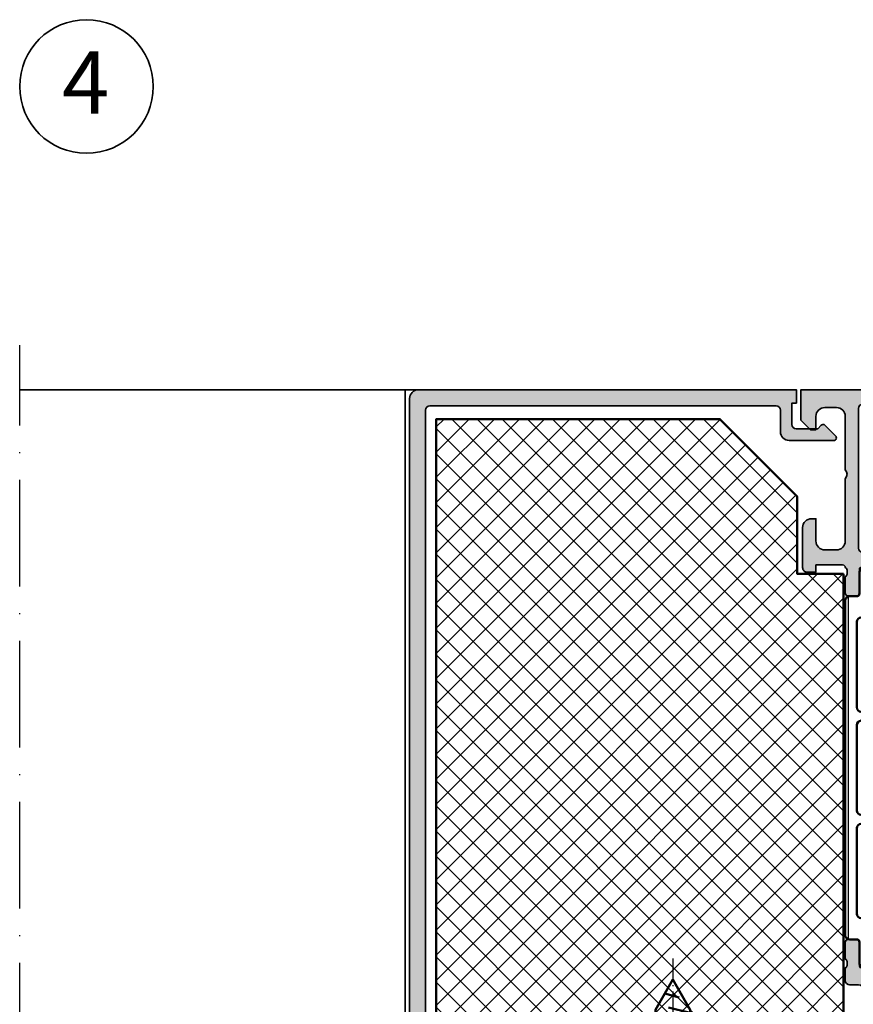
# Model space of a CAD drawing. Units: millimetres. Extents: x 25695 to 42352, y 15065 to 17276.
# Drawn here: x 31115 to 31209, y 16234 to 16345 of the extents above; entities that cross this region are included whole.
import ezdxf

# ---------------------------------------------------------------- set-up
doc = ezdxf.new("R2010")
doc.units = ezdxf.units.MM
doc.linetypes.add('ACAD_ISO10W100', pattern=[18, 12, -3, 0, -3])
for name, color, linetype, lineweight in [('S02_Beschriftung', 40, 'Continuous', 25), ('S03_AL_Kontur', 255, 'Continuous', 35), ('S04_AL_Schraffur', 253, 'Continuous', 25), ('S07_Isolation_Kontur', 91, 'Continuous', 50), ('S08_Isolation_Schraffur', 103, 'Continuous', 25), ('S13_Zubehör_Kontur', 32, 'Continuous', 50), ('S18_Mittellinie', 10, 'ACAD_ISO10W100', 25)]:
    doc.layers.add(name, color=color, linetype=linetype, lineweight=lineweight)
doc.styles.add('K_A0_9', font='isocpeur.ttf', dxfattribs={"height": 8.9808})

# ---------------------------------------------------------------- blocks, each defined once
blk = doc.blocks.new('345110_s')
at = {"layer": 'S04_AL_Schraffur'}
h = blk.add_hatch(color=256, dxfattribs=at)
edge = h.paths.add_edge_path(flags=16)
edge.add_arc((-26.99998283958121, -2.100008880617679), 0.5000027408751199, 90.00031407857054, 179.9996859214295)
edge.add_line((-27.49998558044899, -2.100006139749894), (-27.49998558044899, -17.80000332641066))
edge.add_arc((-26.99998283958121, -17.80000058554288), 0.5000027408751163, 180.0003140785697, 269.9996859214294)
edge.add_line((-26.99998558044899, -18.30000332641066), (-6.999984626774676, -18.30000332641066))
edge.add_arc((-6.999987367642461, -17.80000058554288), 0.500002740875127, 270.0003140785707, 359.999685921429)
edge.add_line((-6.499984626774676, -17.80000332641066), (-6.499984626774676, -2.100006139749899))
edge.add_arc((-6.999987367642461, -2.100008880617679), 0.5000027408751216, 0.000314078570585631, 89.99968592142947)
edge.add_line((-6.999984626774676, -1.600006139749894), (-26.99998558044899, -1.600006139749894))
edge = h.paths.add_edge_path()
edge.add_arc((-29.07898654984956, -20.7323180491012), 0.2789255417371505, -73.57540544464598, 1.1628700728863919, ccw=False)
edge.add_line((-29.00011945420647, -20.99986138962413), (-29.00011945420646, -22.87987238963264))
edge.add_arc((-28.70011945420674, -22.87987238963296), 0.2999999999999972, 180, 270)
edge.add_line((-28.70011945420674, -23.17987238963269), (-27.72014513516396, -23.17987238963269))
edge.add_arc((-27.72014513516388, -22.87987238963296), 0.3000000000000007, 270, 360)
edge.add_line((-27.42014513516369, -22.87987238963296), (-27.4201451351637, -20.11987074828929))
edge.add_arc((-27.3001451351638, -20.11987074828903), 0.1199999999999974, 89.99990065165463, 179.9999999999983, ccw=False)
edge.add_line((-27.30014492708915, -19.99987074828914), (-23.00012100220196, -19.99987820434016))
edge.add_arc((-23.00010811994844, -20.49986532194816), 0.4999871177739361, -0.0006019646818913316, 90.00147623556438, ccw=False)
edge.add_line((-22.50012100220192, -20.49987057494582), (-22.50012100220193, -21.19987515258253))
edge.add_line((-22.50012100220192, -21.19987515258254), (-23.88219161438526, -23.59369953425302))
edge.add_arc((-23.76380584448816, -23.66204936589793), 0.1367000000000065, 150.0000814796213, 274.3397826725409)
edge.add_arc((-24.12288090521088, -18.93044686200301), 4.881907809369215, 274.3397826725371, 343.0454840365643)
edge.add_arc((-18.9748893618771, -20.49987820434035), 0.4999999999999358, 89.9999999999996, 163.0454840365643, ccw=False)
edge.add_line((-18.9748893618771, -19.99987820434035), (-15.04215835967724, -19.99987820434034))
edge.add_arc((-15.04215835967716, -20.49987820434035), 0.4999999999999609, 17.28955271574432, 90.00000000000881, ccw=False)
edge.add_arc((-9.86411535845673, -18.88813310169235), 4.923085062803216, 197.2895527157345, 265.5272736079399)
edge.add_arc((-10.23737939580587, -23.65994155634007), 0.1367000000000096, 265.5272736079403, 389.9999185203849)
edge.add_line((-10.11899362590884, -23.59159172469481), (-11.49984729767304, -21.19987515258247))
edge.add_line((-11.49984729767311, -21.19987515258254), (-11.49984729767311, -20.49987057494582))
edge.add_arc((-10.9998601799266, -20.49986532194816), 0.4999871177739345, 89.99852376443448, 180.0006019646816, ccw=False)
edge.add_line((-10.99984729767311, -19.99987820434035), (-6.699823372801895, -19.99987074828931))
edge.add_arc((-6.69982316472715, -20.11987074828903), 0.1200000000000002, 0, 90.00009934834372, ccw=False)
edge.add_line((-6.579823164727259, -20.11987074828903), (-6.579823164727258, -22.879872389672))
edge.add_arc((-6.279823164727077, -22.87987238967207), 0.2999999999999945, 180, 269.9999999999996)
edge.add_line((-6.279823164727077, -23.17987238967225), (-5.299848845684279, -23.17987238967225))
edge.add_arc((-5.29984884568421, -22.87987238967207), 0.2999999999999972, 270.0000000000003, 360.0000000000007)
edge.add_line((-4.999848845684483, -22.87987238967207), (-4.999848845684482, -20.99986138966356))
edge.add_arc((-4.920981750041392, -20.73231804914076), 0.2789255417371508, 178.8371299271136, 253.5754054446453, ccw=False)
edge.add_line((-5.199849845684639, -20.72665738966361), (-5.199849845684639, -20.27306338966362))
edge.add_arc((-4.921012399141546, -20.26739498166535), 0.2788950563273996, 106.41987641949211, 181.1645893740978, ccw=False)
edge.add_arc((-4.699848874020518, -20.00000484331804), 0.3000000000276643, 90.01403375663648, 179.9750851880702, ccw=False)
edge.add_line((-4.699922354597675, -19.70000485228957), (-1.699981694226267, -19.70000485228957))
edge.add_line((-1.699981694226153, -19.70000485228957), (-1.699981694226153, -20.50000027465284))
edge.add_line((-1.699981694226153, -20.50000027465285), (-0.6999816942261601, -20.49999264525833))
edge.add_arc((-0.6999509536053665, -20.00002338628974), 0.4999692599135244, 269.9964771677663, 360.0026485613491)
edge.add_line((-0.1999816942261532, -20.00000027465285), (-0.1999206590699031, -15.50000027465284))
edge.add_arc((-1.200008129638718, -15.50008774522166), 1.000087474394155, 0.005011256081614584, 89.99498874391838)
edge.add_line((-1.199920659069903, -14.50000027465285), (-1.699920659069903, -14.50000027465285))
edge.add_line((-1.699920659069903, -14.50000027465285), (-1.699920659069903, -17.00000027465285))
edge.add_arc((-2.700008056543084, -16.99991287719013), 1.000087401291886, 270.0050138983209, 359.9949929318687, ccw=False)
edge.add_line((-2.699920539860614, -18.00000027465285), (-3.999969367985614, -18.00000027465285))
edge.add_arc((-3.999910570256816, -16.99994147692405), 1.000058799457457, 180.0033686636414, 269.99663133635863, ccw=False)
edge.add_line((-4.999969367985614, -17.00000027465285), (-4.999969367985614, -10.00000027465285))
edge.add_arc((-4.475130027667092, -9.500000274652848), 0.7248836686985076, 136.3884232636865, 223.6115767363135, ccw=False)
edge.add_line((-4.999969367985614, -9.000000274652848), (-4.999969367985614, -2.999565160745988))
edge.add_arc((-3.999914559297395, -2.999612339650866), 1.000054809801106, 90.00314013440851, 179.997296996031, ccw=False)
edge.add_line((-3.999969367985614, -1.999557531351456), (-2.699920539860611, -1.999557531351456))
edge.add_arc((-2.700006985476193, -2.99964385843532), 1.000086330819882, 0.0053828449678121615, 89.99504745861702, ccw=False)
edge.add_line((-1.699920659069903, -2.999549901956925), (-1.699920659069903, -4.500007427210218))
edge.add_line((-1.699920659069903, -4.500007427210221), (-1.099945073132403, -4.500007427210222))
edge.add_line((-1.099945073132403, -4.500007427210221), (3.0517578125e-05, -3.400032079691302))
edge.add_line((3.0517578125e-05, -3.4000320796913), (1.084202172485504e-19, 8.881784197001252e-16))
edge.add_line((0, 0), (-33.99999893188942, 0))
edge.add_line((-33.99999893188942, 0), (-33.99999893188942, -3.400032079691304))
edge.add_line((-33.99999893188942, -3.4000320796913), (-32.90002334595192, -4.500007427210218))
edge.add_line((-32.90002334595192, -4.500007427210221), (-32.30004776001442, -4.500007427210221))
edge.add_line((-32.30004776001442, -4.500007427210221), (-32.30004776001442, -2.999549901956921))
edge.add_arc((-31.29996136073896, -2.999643931315404), 1.00008640369592, 90.00494988615901, 179.994612980066, ccw=False)
edge.add_line((-31.30004776001442, -1.999557531351456), (-29.99999893188944, -1.999557531351456))
edge.add_arc((-30.00005374057764, -2.999612339650866), 1.000054809801099, 0.0027030039689748264, 89.99685986559263, ccw=False)
edge.add_line((-28.99999893188942, -2.999565160745988), (-28.99999893188942, -9.000000274652855))
edge.add_arc((-29.52483827220794, -9.500000274652848), 0.724883668698509, -43.61157673631328, 43.611576736313395, ccw=False)
edge.add_line((-28.99999893188942, -10.00000027465285), (-28.99999893188942, -17.00000027465284))
edge.add_arc((-30.00005772961822, -16.99994147692405), 1.00005879945745, 270.0033686636416, 359.99663133635903, ccw=False)
edge.add_line((-29.99999893188942, -18.00000027465285), (-31.30004776001445, -18.00000027465285))
edge.add_arc((-31.29996028944561, -16.99991280408403), 1.000087474394151, 180.0050112560814, 269.99498874391776, ccw=False)
edge.add_line((-32.30004776001442, -17.00000027465285), (-32.30004776001442, -14.50000027465285))
edge.add_line((-32.30004776001442, -14.50000027465285), (-32.80004776001442, -14.50000027465285))
edge.add_arc((-32.79996028944561, -15.50008774522166), 1.00008747439416, 90.00501125608183, 179.9949887439191)
edge.add_line((-33.80004776001442, -15.50000027465285), (-33.79998672485817, -20.00000027465283))
edge.add_arc((-33.30001746547896, -20.00002338628974), 0.4999692599135289, 179.9973514386521, 270.0035228322333)
edge.add_line((-33.29998672485817, -20.49999264525832), (-32.29998672485818, -20.50000027465285))
edge.add_line((-32.29998672485817, -20.50000027465285), (-32.29998672485818, -19.70000485228957))
edge.add_line((-32.29998672485817, -19.70000485228957), (-29.30004594527745, -19.70000485228956))
edge.add_arc((-29.30011942584315, -20.00000484329075), 0.3000000000000337, 0.02491481416308261, 89.98596624559218, ccw=False)
edge.add_arc((-29.07895590074941, -20.26739498162578), 0.2788950563274058, -1.1645893741006148, 73.58012358050468, ccw=False)
edge.add_line((-28.80011845420677, -20.27306338962444), (-28.80011845420677, -20.72665738962444))
at = {"layer": 'S03_AL_Kontur'}
for points in [[(-28.80011845420677, -20.72665738962451, -0.3381811729244386), (-29.00011945420647, -20.99986138962413), (-29.00011945420647, -22.87987238963296, 0.414213562373095), (-28.70011945420674, -23.17987238963269), (-27.72014513516388, -23.17987238963269, 0.414213562373095), (-27.42014513516369, -22.87987238963296), (-27.42014513516369, -20.11987074828903, -0.4142140702370544), (-27.30014492708915, -19.99987074828914), (-23.00012100220192, -19.99987820434035, -0.4142241860708782), (-22.50012100220192, -20.49987057494582), (-22.50012100220192, -21.19987515258254), (-23.88219161438519, -23.59369953425312, 0.6028797781066773), (-23.75346160609615, -23.79835742410478, 0.3091008848873633), (-19.45315763826511, -20.3540719774478, -0.3299706028935822), (-18.9748893618771, -19.99987820434035), (-15.04215835967716, -19.99987820434035, -0.3283503400294163), (-14.56475085626789, -20.35127781507981, 0.3068652480672038), (-10.24803988242274, -23.79622524584511, 0.6036709682004568), (-10.11899362590884, -23.59159172469481), (-11.49984729767311, -21.19987515258254), (-11.49984729767311, -20.49987057494582, -0.4142241860708804), (-10.99984729767311, -19.99987820434035), (-6.699823372801802, -19.99987074828914, -0.4142140702370548), (-6.579823164727259, -20.11987074828903), (-6.579823164727259, -22.87987238967207, 0.414213562373095), (-6.279823164727077, -23.17987238967225), (-5.29984884568421, -23.17987238967225, 0.414213562373095), (-4.999848845684483, -22.87987238967207), (-4.999848845684483, -20.99986138966369, -0.3381811729244384), (-5.199849845684639, -20.72665738966361), (-5.199849845684639, -20.27306338966355, -0.33821247423696), (-4.999848845684483, -19.99987438967219, -0.4140144732107776), (-4.699922354597675, -19.70000485228957), (-1.699981694226153, -19.70000485228957), (-1.699981694226153, -20.50000027465285), (-0.6999816942261532, -20.49999264525832, 0.4142451105867377), (-0.1999816942261532, -20.00000027465285), (-0.1999206590699032, -15.50000027465285, 0.4141623287097908), (-1.199920659069903, -14.50000027465285), (-1.699920659069903, -14.50000027465285), (-1.699920659069903, -17.00000027465285, -0.4141623366111036), (-2.699920539860614, -18.00000027465285), (-3.999969367985614, -18.00000027465285, -0.4141791219053467), (-4.999969367985614, -17.00000027465285), (-4.999969367985614, -10.00000027465285, -0.4000886567603022), (-4.999969367985614, -9.000000274652848), (-4.999969367985614, -2.999565160745988, -0.4141836928513097), (-3.999969367985614, -1.999557531351456), (-2.699920539860614, -1.999557531351456, -0.4141607293711105), (-1.699920659069903, -2.999549901956925), (-1.699920659069903, -4.500007427210221), (-1.099945073132403, -4.500007427210221), (3.0517578125e-05, -3.4000320796913), (0, 0), (-33.99999893188942, 0), (-33.99999893188942, -3.4000320796913), (-32.90002334595192, -4.500007427210221), (-32.30004776001442, -4.500007427210221), (-32.30004776001442, -2.999549901956925, -0.4141607216025515), (-31.30004776001442, -1.999557531351456), (-29.99999893188942, -1.999557531351456, -0.414183692851315), (-28.99999893188942, -2.999565160745988), (-28.99999893188942, -9.000000274652848, -0.4000886567603008), (-28.99999893188942, -10.00000027465285), (-28.99999893188942, -17.00000027465285, -0.4141791219053477), (-29.99999893188942, -18.00000027465285), (-31.30004776001442, -18.00000027465285, -0.4141623287097877), (-32.30004776001442, -17.00000027465285), (-32.30004776001442, -14.50000027465285), (-32.80004776001442, -14.50000027465285, 0.4141623287097929), (-33.80004776001442, -15.50000027465285), (-33.79998672485817, -20.00000027465285, 0.4142451105867279), (-33.29998672485817, -20.49999264525832), (-32.29998672485817, -20.50000027465285), (-32.29998672485817, -19.70000485228957), (-29.30004594527736, -19.70000485228957, -0.4140144732107515), (-29.00011945420647, -19.99987438963262, -0.338212474236961), (-28.80011845420677, -20.27306338962444)], [(-26.99998558044899, -1.600006139749894, 0.4142103512681992), (-27.49998558044899, -2.100006139749894), (-27.49998558044899, -17.80000332641066, 0.4142103512682035), (-26.99998558044899, -18.30000332641066), (-6.999984626774676, -18.30000332641066, 0.4142103512681978), (-6.499984626774676, -17.80000332641066), (-6.499984626774676, -2.100006139749894, 0.4142103512681994), (-6.999984626774676, -1.600006139749894)]]:
    blk.add_lwpolyline(points, format="xyb", close=True, dxfattribs=at)
blk = doc.blocks.new('472820_s')
at = {"layer": 'S04_AL_Schraffur'}
h = blk.add_hatch(color=256, dxfattribs=at)
h.dxf.hatch_style = 1
h.paths.add_polyline_path([(51.00000000000001, 12.59999999999999, -0.4142135623730951), (51.50000000000001, 13.09999999999999), (52.50000000000001, 13.09999999999999, 0.4142135623730957), (53.00000000000001, 13.59999999999999), (53.00000000000001, 15.00000000000001, -0.3178372451958119), (52.8, 15.28284271247466), (52.80000000000003, 15.71715728752541, -0.3178372451957548), (53.00000000000001, 16.00000000000001), (53.00000000000001, 17.89999999999997, 0.4142135623730951), (52.69999999999997, 18.20000000000001), (51.71000000000005, 18.20000000000001, 0.4142135623730951), (51.41000000000001, 17.89999999999997), (51.41000000000001, 15.2, -0.4142135623730951), (51.21000000000002, 15.00000000000001), (47.00000000000001, 15.00000000000001, -0.4142135623730951), (46.50000000000001, 15.50000000000001), (46.50000000000001, 16.20000000000001), (47.88149545762239, 18.59282032302755, 0.6105378334010316), (47.74834792059516, 18.79933548774936, 0.2992013024098278), (43.476202112834, 15.3475810125593, -0.3261337620560272), (43.00000000000001, 15.00000000000001), (39.00000000000001, 15.00000000000001, -0.3261337620560256), (38.52379788716603, 15.34758101255931, 0.2992013024098273), (34.25165207940487, 18.79933548774937, 0.610537833401038), (34.11850454237764, 18.59282032302756), (35.50000000000001, 16.2), (35.50000000000001, 15.50000000000001, -0.4142135623730951), (35.00000000000001, 15.00000000000001), (30.79000000000001, 15.00000000000001, -0.4142135623730951), (30.59000000000002, 15.2), (30.59000000000002, 17.89999999999997, 0.4142135623730951), (30.28999999999998, 18.20000000000001), (29.30000000000005, 18.20000000000001, 0.4142135623730951), (29.00000000000001, 17.89999999999997), (29.00000000000001, 16.00000000000001, -0.3178372451957759), (29.2, 15.7171572875254), (29.2, 15.28284271247462, -0.3178372451957742), (29.00000000000001, 15.00000000000001), (29.00000000000001, 13.59999999999999, 0.4142135623730951), (29.50000000000001, 13.09999999999999), (30.50000000000001, 13.09999999999999, -0.4142135623730951), (31.00000000000001, 12.59999999999999), (31.00000000000001, 2.944488465311898, -0.3975921079079043), (30.05704979053853, 1.94611713088792), (24.00000000000001, 1.599999999999995), (9.100000000000009, 1.600000000000001, -0.4142135623730957), (8.600000000000009, 2.1), (8.600000000000009, 3.299999999999999, -0.4142135623730949), (9.100000000000009, 3.799999999999999), (9.600000000000009, 3.799999999999999, 0.4142135623730947), (10.10000000000001, 4.3), (10.10000000000001, 4.499999999999996, 0.4142135623730951), (9.600000000000009, 4.999999999999996), (6.800000000000004, 4.999999999999998, 0.414213562373095), (6.300000000000011, 4.500000000000005), (6.300000000000011, 4), (7.300000000000029, 3.999999999999998), (7.300000000000026, 2.299999999999994, -0.4142135623730945), (6.300000000000026, 1.299999999999997), (2.300000000000001, 1.299999999999992, -0.4142135623730964), (1.299999999999994, 2.299999999999995), (1.299999999999997, 4), (2.299999999999997, 4), (2.299999999999997, 4.499999999999998, 0.4142135623730951), (1.799999999999997, 4.999999999999998), (0.5000000000000142, 4.999999999999998, 0.4142135623730951), (1.4210854715202e-14, 4.499999999999998), (1.4210854715202e-14, 0.5, 0.4142135623730951), (0.5000000000000142, 0), (81.50000000000001, 0, 0.4142135623730951), (82.00000000000001, 0.5), (82.00000000000001, 4.499999999999998, 0.4142135623730951), (81.50000000000001, 4.999999999999998), (80.20000000000003, 4.999999999999998, 0.4142135623730951), (79.70000000000003, 4.499999999999998), (79.70000000000003, 4), (80.70000000000003, 4), (80.70000000000003, 2.299999999999997, -0.4142135623730952), (79.70000000000003, 1.299999999999997), (75.7, 1.299999999999992, -0.4142135623730943), (74.7, 2.299999999999994), (74.7, 3.999999999999999), (75.70000000000003, 4), (75.70000000000003, 4.499999999999998, 0.4142135623730951), (75.20000000000003, 4.999999999999998), (72.40000000000002, 4.999999999999996, 0.4142135623730951), (71.90000000000002, 4.499999999999996), (71.90000000000002, 4.3, 0.4142135623730945), (72.40000000000002, 3.8), (72.90000000000002, 3.799999999999997, -0.4142135623730957), (73.40000000000002, 3.299999999999998), (73.40000000000002, 2.099999999999999, -0.414213562373095), (72.90000000000002, 1.599999999999999), (58.00000000000001, 1.599999999999995), (51.9429502094615, 1.946117130887919, -0.3975921079079043), (51.00000000000001, 2.944488465311897)])
h.paths.add_polyline_path([(32.40000000000002, 12.80000000000001, -0.4142135623730951), (32.90000000000002, 13.30000000000001), (49.10000000000001, 13.30000000000001, -0.4142135623730941), (49.60000000000001, 12.80000000000001), (49.60000000000001, 2.100000000000008, -0.4142135623730953), (49.10000000000001, 1.600000000000008), (32.90000000000002, 1.600000000000005, -0.4142135623730951), (32.40000000000002, 2.100000000000005)], flags=16)
at = {"layer": 'S03_AL_Kontur'}
for points in [[(51.00000000000001, 2.944488465311896, 0.3975921079079042), (51.9429502094615, 1.946117130887919), (58.00000000000001, 1.599999999999995), (72.90000000000002, 1.599999999999999, 0.414213562373095), (73.40000000000002, 2.099999999999999), (73.40000000000002, 3.299999999999998, 0.414213562373095), (72.90000000000002, 3.799999999999997), (72.40000000000002, 3.799999999999999, -0.414213562373095), (71.90000000000002, 4.300000000000001), (71.90000000000002, 4.499999999999996, -0.414213562373095), (72.40000000000002, 4.999999999999996), (75.20000000000003, 4.999999999999998, -0.414213562373095), (75.70000000000003, 4.499999999999998), (75.70000000000003, 4), (74.7, 3.999999999999999), (74.7, 2.299999999999997, 0.4142135623730954), (75.7, 1.299999999999991), (79.70000000000003, 1.299999999999997, 0.4142135623730955), (80.70000000000003, 2.299999999999998), (80.70000000000003, 4), (79.70000000000003, 4), (79.70000000000003, 4.499999999999998, -0.414213562373095), (80.20000000000003, 4.999999999999998), (81.50000000000001, 4.999999999999998, -0.414213562373095), (82.00000000000001, 4.499999999999998), (82.00000000000001, 0.5000000000000004, -0.414213562373095), (81.50000000000001, -1.110223024625157e-16), (0.5000000000000142, -1.110223024625157e-16, -0.4142135623730951), (1.4210854715202e-14, 0.5000000000000004), (1.4210854715202e-14, 4.499999999999998, -0.414213562373095), (0.5000000000000142, 4.999999999999998), (1.799999999999997, 4.999999999999998, -0.414213562373095), (2.299999999999997, 4.499999999999998), (2.299999999999997, 4), (1.299999999999997, 4), (1.299999999999997, 2.299999999999998, 0.4142135623730955), (2.299999999999997, 1.299999999999992), (6.300000000000026, 1.299999999999997, 0.4142135623730953), (7.300000000000026, 2.299999999999997), (7.300000000000026, 3.999999999999999), (6.300000000000011, 4), (6.300000000000011, 4.499999999999998, -0.414213562373095), (6.799999999999997, 4.999999999999998), (9.600000000000009, 4.999999999999996, -0.414213562373095), (10.10000000000001, 4.499999999999996), (10.10000000000001, 4.300000000000001, -0.414213562373095), (9.600000000000009, 3.799999999999999), (9.100000000000009, 3.799999999999999, 0.414213562373095), (8.600000000000009, 3.299999999999998), (8.600000000000009, 2.099999999999999, 0.414213562373095), (9.100000000000009, 1.600000000000001), (24.00000000000001, 1.599999999999995), (30.05704979053853, 1.946117130887921, 0.3975921079079041), (31.00000000000001, 2.944488465311897), (31.00000000000001, 12.59999999999999, 0.414213562373095), (30.50000000000001, 13.09999999999999), (29.50000000000001, 13.09999999999999, -0.414213562373095), (29.00000000000001, 13.59999999999999), (29.00000000000001, 15.00000000000001, 0.3178372451957839), (29.2, 15.28284271247463), (29.2, 15.71715728752539, 0.3178372451957825), (29.00000000000001, 16.00000000000001), (29.00000000000001, 17.89999999999997, -0.414213562373095), (29.30000000000005, 18.20000000000001), (30.28999999999998, 18.20000000000001, -0.414213562373095), (30.59000000000002, 17.89999999999997), (30.59000000000002, 15.20000000000001, 0.414213562373095), (30.79000000000001, 15.00000000000001), (35.00000000000001, 15.00000000000001, 0.414213562373095), (35.50000000000001, 15.50000000000001), (35.50000000000001, 16.20000000000001), (34.11850454237764, 18.59282032302756, -0.610537833401037), (34.25165207940488, 18.79933548774936, -0.2992013024098276), (38.52379788716603, 15.3475810125593, 0.3261337620560242), (39.00000000000001, 15.00000000000001), (43.00000000000001, 15.00000000000001, 0.326133762056024), (43.476202112834, 15.3475810125593, -0.2992013024098276), (47.74834792059515, 18.79933548774936, -0.6105378334010388), (47.88149545762239, 18.59282032302756), (46.50000000000001, 16.20000000000001), (46.50000000000001, 15.50000000000001, 0.414213562373095), (47.00000000000001, 15.00000000000001), (51.21000000000002, 15.00000000000001, 0.414213562373095), (51.41000000000001, 15.2), (51.41000000000001, 17.89999999999997, -0.414213562373095), (51.71000000000005, 18.20000000000001), (52.69999999999997, 18.20000000000001, -0.414213562373095), (53.00000000000001, 17.89999999999997), (53.00000000000001, 16.00000000000001, 0.3178372451957825), (52.80000000000003, 15.71715728752539), (52.8, 15.28284271247463, 0.3178372451957825), (53.00000000000001, 15.00000000000001), (53.00000000000001, 13.59999999999999, -0.414213562373095), (52.50000000000001, 13.09999999999999), (51.50000000000001, 13.09999999999999, 0.414213562373095), (51.00000000000001, 12.59999999999999)], [(32.40000000000002, 2.100000000000005, 0.414213562373095), (32.90000000000002, 1.600000000000005), (49.10000000000001, 1.600000000000008, 0.414213562373095), (49.60000000000001, 2.100000000000007), (49.60000000000001, 12.8, 0.414213562373095), (49.10000000000001, 13.30000000000001), (32.90000000000002, 13.30000000000001, 0.414213562373095), (32.40000000000002, 12.80000000000001)]]:
    blk.add_lwpolyline(points, format="xyb", close=True, dxfattribs=at)
blk = doc.blocks.new('278560_s')
at = {"layer": 'S08_Isolation_Schraffur'}
h = blk.add_hatch(dxfattribs=at)
h.set_pattern_fill('ANSI31', color=256, scale=0.5, angle=45)
h.set_pattern_definition([(90, (0, 0), (-1.5875, 3.33066907387547e-16), [])])
h.paths.add_polyline_path([(4.900000000000002, 40.91474411167425, -0.1316524975873973), (4.966987298107782, 41.16474411167424), (6.309474411167423, 43.48999999999999, 0.5773502691896261), (5.443449007382982, 44.98999999999999), (2.099999999999994, 44.98999999999999, 0.414213562373095), (1.6, 44.48999999999999), (1.599999999999996, 42.08999999999999, -0.4142135623730946), (1.299999999999998, 41.78999999999999), (0.4999999999999997, 41.78999999999999, 0.4142135623730948), (-1.110223024625157e-15, 41.28999999999999), (0, 3.710000000000001, 0.4142135623730953), (0.4999999999999997, 3.210000000000001), (1.300000000000003, 3.210000000000001, -0.4142135623730946), (1.6, 2.910000000000004), (1.599999999999998, 0.5100000000000016, 0.4142135623730946), (2.099999999999999, 0.01000000000000156), (5.443449007382985, 0.01000000000000156, 0.577350269189626), (6.309474411167422, 1.509999999999998), (4.966987298107778, 3.835255888325751, -0.1316524975873944), (4.899999999999999, 4.085255888325744)])
h.paths.add_polyline_path([(1.299999999999999, 27.3, -0.414213562373095), (1.799999999999998, 27.8), (3.099999999999999, 27.8, -0.4142135623730951), (3.599999999999999, 27.3), (3.599999999999999, 17.7, -0.4142135623730951), (3.099999999999999, 17.2), (1.799999999999998, 17.2, -0.4142135623730953), (1.299999999999998, 17.7)], flags=16)
h.paths.add_polyline_path([(1.299999999999997, 29.3), (1.300000000000003, 38.89999999999999, -0.4142135623730955), (1.800000000000002, 39.39999999999999), (3.100000000000003, 39.39999999999999, -0.4142135623730951), (3.600000000000003, 38.89999999999999), (3.6, 29.3, -0.4142135623730954), (3.1, 28.8), (1.799999999999997, 28.8, -0.4142135623730951)], flags=16)
h.paths.add_polyline_path([(1.799999999999997, 16.2), (3.1, 16.2, -0.4142135623730949), (3.599999999999999, 15.7), (3.600000000000001, 6.099999999999998, -0.4142135623730957), (3.100000000000002, 5.599999999999998), (1.800000000000001, 5.599999999999998, -0.4142135623730949), (1.300000000000001, 6.099999999999998), (1.299999999999998, 15.7, -0.414213562373096)], flags=16)
at = {"layer": 'S07_Isolation_Kontur'}
for points in [[(1.300000000000002, 3.210000000000001), (0.4999999999999993, 3.210000000000001, -0.414213562373095), (0, 3.710000000000001), (-1.110223024625157e-15, 41.28999999999999, -0.414213562373095), (0.5000000000000004, 41.78999999999999), (1.299999999999998, 41.78999999999999, 0.414213562373095), (1.599999999999996, 42.08999999999999), (1.6, 44.48999999999999, -0.414213562373095), (2.099999999999998, 44.98999999999999), (5.443449007382982, 44.98999999999999, -0.5773502691896262), (6.309474411167423, 43.48999999999999), (4.966987298107782, 41.16474411167424, 0.1316524975873955), (4.900000000000002, 40.91474411167425), (4.899999999999999, 4.085255888325747, 0.1316524975873965), (4.96698729810778, 3.835255888325751), (6.309474411167423, 1.509999999999994, -0.5773502691896255), (5.443449007382982, 0.01000000000000156), (2.100000000000003, 0.01000000000000156, -0.414213562373095), (1.599999999999998, 0.509999999999998), (1.6, 2.910000000000004, 0.414213562373095)], [(3.100000000000003, 39.39999999999999), (1.800000000000002, 39.39999999999999, 0.414213562373095), (1.300000000000003, 38.89999999999999), (1.299999999999997, 29.3, 0.414213562373095), (1.799999999999997, 28.8), (3.099999999999999, 28.8, 0.414213562373095), (3.6, 29.3), (3.600000000000003, 38.89999999999999, 0.414213562373095)], [(1.299999999999998, 17.7, 0.414213562373095), (1.799999999999998, 17.2), (3.099999999999999, 17.2, 0.414213562373095), (3.599999999999999, 17.7), (3.599999999999999, 27.3, 0.414213562373095), (3.099999999999999, 27.8), (1.799999999999998, 27.8, 0.414213562373095), (1.299999999999998, 27.3)], [(1.800000000000002, 5.599999999999998), (3.100000000000003, 5.599999999999998, 0.414213562373095), (3.600000000000001, 6.099999999999998), (3.599999999999999, 15.7, 0.414213562373095), (3.099999999999999, 16.2), (1.799999999999997, 16.2, 0.414213562373095), (1.299999999999998, 15.7), (1.300000000000001, 6.099999999999998, 0.414213562373095)]]:
    blk.add_lwpolyline(points, format="xyb", close=True, dxfattribs=at)
blk = doc.blocks.new('490140_s_kv')
at = {"extrusion": (4.530544088078646e-16, -1.048403668560054e-17, -1)}
blk.add_blockref('345110_s', (-8.881784197001252e-15, 8.348119952410763e-49), dxfattribs=at)
blk.add_blockref('278560_s', (4.99999999999919, -65.00000000000003))
at = {"rotation": 180}
blk.add_blockref('278560_s', (28.99999999999911, -20.00000000000357), dxfattribs=at)
at = {"extrusion": (3.131398836575752e-16, -3.035781705830444e-17, -1)}
blk.add_blockref('472820_s', (-57.9999999999992, -80.00000000000003), dxfattribs=at)
blk = doc.blocks.new('490190_s')
at = {"layer": 'S04_AL_Schraffur'}
h = blk.add_hatch(color=256, dxfattribs=at)
h.dxf.hatch_style = 1
h.paths.add_polyline_path([(-2.799999999999997, -1.799999999999997, -0.4142135623730955), (-2.299999999999997, -2.299999999999996), (-2.299999999999997, -4.699999999999999, 0.4142135623730954), (-1.299999999999997, -5.699999999999998), (3.696701255557109, -5.699999999999998, 0.6681786379192979), (3.908833289913073, -5.187867965644029), (2.70883328991307, -3.987867965644039, 0.4244748162095991), (2.277295145071363, -3.995400491981254), (1.900000000000006, -4.399999999999999), (-0.5, -4.399999999999999, -0.4142135623730957), (-1, -3.899999999999999), (-1, -1.5), (-0.5, -1.5), (-0.5, 0), (-43.00000000000002, 0, 0.4142135623730951), (-44.00000000000002, -1), (-44.00000000000001, -94.50000000000001, 0.4142135623730951), (-42.50000000000001, -96.00000000000001), (-40.00000000000001, -96.00000000000001, 0.4142135623730931), (-41.50000000000003, -94.50000000000001), (-42, -94.50000000000003, -0.4142135623730951), (-42.2, -94.30000000000003), (-42.2, -92.2, -0.41421356237309), (-42, -92.00000000000001), (-41.50000000000002, -92.00000000000001, -0.1706572836779888), (-38.99692834496938, -92.87996277429549, 2.837380200491439), (-38.30192852315198, -92.15651995855696, 0.1752612055033402), (-41.5, -91.00000000000001), (-42.00000000000001, -91.00000000000001, -0.4142135623730847), (-42.2, -90.80000000000003), (-42.20000000000002, -2.299999999999998, -0.4142135623730952), (-41.70000000000003, -1.800000000000001)])
at = {"layer": 'S03_AL_Kontur'}
blk.add_lwpolyline([(-38.99974295757768, -92.97027811147336, 0.227624250115475), (-39.07860915470746, -92.81615540983337, 0.1639976316650323), (-41.50000000000001, -92.00000000000001), (-42, -92.00000000000001, 0.414213562373095), (-42.2, -92.2), (-42.2, -94.30000000000001, 0.414213562373095), (-42, -94.50000000000001), (-41.50000000000001, -94.50000000000001, -0.4142135623730916), (-40.00000000000001, -96.00000000000001), (-42.50000000000001, -96.00000000000001, -0.414213562373095), (-44.00000000000001, -94.50000000000001), (-44.00000000000002, -1, -0.414213562373095), (-43.00000000000002, 1.665334536937735e-16), (-0.5, 0), (-0.5, -1.5), (-1, -1.5), (-1, -3.9, 0.414213562373095), (-0.5, -4.399999999999999), (1.900000000000006, -4.399999999999999), (2.277295145071363, -3.995400491981253, -0.4244748162096041), (2.708833289913073, -3.987867965644041), (3.908833289913076, -5.187867965644032, -0.668178637919296), (3.696701255557109, -5.699999999999999), (-1.299999999999997, -5.699999999999998, -0.414213562373095), (-2.299999999999997, -4.7), (-2.299999999999997, -2.299999999999996, 0.4142135623730954), (-2.799999999999997, -1.799999999999997), (-41.70000000000003, -1.800000000000001, 0.4142135623730989), (-42.20000000000002, -2.300000000000008), (-42.2, -90.80000000000003, 0.414213562373095), (-42, -91.00000000000001), (-41.50000000000001, -91.00000000000001, -0.1711907872716388), (-38.36308065501575, -92.1064493039048, 0.1808854386500463), (-38.2300831049731, -92.15056582084878, -2.435302928221556)], format="xyb", close=True, dxfattribs=at)
blk = doc.blocks.new('205462_s')
at = {"layer": 'S13_Zubehör_Kontur'}
for p, q in [((-1.520997, -2.775994), (-1.521006, 2.775994)), ((0.5411229999999999, 1.949996), (1.120769, -0.489899)), ((3.402573, 1.949996), (3.982219, -0.489899)), ((6.264025, 1.949996), (6.843671000000001, -0.489899)), ((9.125473, 1.949996), (9.705119, -0.489899)), ((12.274607, 1.946446), (12.856095, -0.486349)), ((2.352059, 0.736979), (2.993465, -1.949996)), ((5.213513, 0.736979), (5.854915, -1.949996)), ((8.074962, 0.736979), (8.716367, -1.949996)), ((10.931287, 0.736979), (11.577815, -1.949996)), ((14.44365, -0.908798), (13.982859, 0.712129))]:
    blk.add_line(p, q, dxfattribs=at)
blk.add_lwpolyline([(-0.000718, -3.749992), (0, 3.749992), (-1.10045, 3.608793, 0.2142563208359207), (-2.122593, 2.827155, 0.09941711866160984), (-2.800194, 0.416399), (-2.512995, 0.416399), (-2.512995, -0.416399), (-2.800267, -0.416399, 0.09941622863771601), (-2.122665, -2.827155, 0.214256320835921), (-1.100522, -3.608793)], format="xyb", close=True, dxfattribs=at)
blk.add_lwpolyline([(0, -1.949996), (12.616109, -1.949996), (15.999968, 0), (12.616109, 1.949996), (0, 1.949996)], close=True, dxfattribs=at)
at = {"layer": 'S18_Mittellinie', "ltscale": 0.2}
blk.add_line((18.38458902539361, 0), (-4.427338300463894, 2.793563114617941e-15), dxfattribs=at)
blk = doc.blocks.new('278667_s')
at = {"layer": 'S08_Isolation_Schraffur'}
h = blk.add_hatch(dxfattribs=at)
h.set_pattern_fill('NETZ', color=256, scale=2, angle=45)
h.set_pattern_definition([(45, (0, 0), (-1.414213562373095, 1.414213562373095), []), (135, (0, 0), (-1.414213562373095, -1.414213562373095), [])])
h.paths.add_polyline_path([(-22.50000000000006, 55.29999972534718), (-17.30000000000006, 55.29999972534718), (-17.30000000000006, 63.99999999999999), (-8.60000000000193, 72.7), (23.29999999999993, 72.7), (23.29999999999993, -2.899999999999994), (9.199999999999939, -2.899999999999999), (9.199999999999935, 4.500000000000002), (-6.500000000000063, 4.5), (-6.500000000000063, -2.100000000000001), (-22.50000000000006, -2.100000000000002)])
at = {"layer": 'S07_Isolation_Kontur'}
blk.add_lwpolyline([(-22.50000000000006, 55.29999972534718), (-17.30000000000006, 55.29999972534718), (-17.30000000000006, 63.99999999999999), (-8.60000000000193, 72.7), (23.29999999999993, 72.7), (23.29999999999993, -2.899999999999994), (9.199999999999939, -2.899999999999999), (9.199999999999935, 4.500000000000002), (-6.500000000000063, 4.5), (-6.500000000000063, -2.100000000000001), (-22.50000000000006, -2.100000000000002)], close=True, dxfattribs=at)

msp = doc.modelspace()

# ---------------------------------------------------------------- linework, layer by layer
at = {"layer": 'S03_AL_Kontur'}
for p, q in [((31160.28410982624, 16303.08235044747), (31115.45114144677, 16303.08235044747)), ((31158.78410982624, 16208.09963876754), (31158.78410982624, 16303.08235044747))]:
    msp.add_line(p, q, dxfattribs=at)
msp.add_circle((31122.96159971882, 16337.17593918991), 7.510458272050985, dxfattribs=at)
at = {"layer": 'S18_Mittellinie'}
msp.add_line((31115.45114144677, 16118.0499264722), (31115.45114144677, 16308.08235044747), dxfattribs=at)

# ---------------------------------------------------------------- block references
msp.add_blockref('490190_s', (31203.28410982624, 16303.08235044747))
at = {"xscale": -1}
msp.add_blockref('490140_s_kv', (31237.28410875813, 16303.08235044747), dxfattribs=at)
at = {"layer": 'S03_AL_Kontur', "xscale": -1}
msp.add_blockref('278667_s', (31185.58410875813, 16227.08235044747), dxfattribs=at)
at = {"layer": 'S03_AL_Kontur', "xscale": -1, "rotation": 270}
msp.add_blockref('205462_s', (31188.88410875813, 16220.7645043908), dxfattribs=at)

# ---------------------------------------------------------------- texts
at = {"layer": 'S02_Beschriftung', "style": 'K_A0_9'}
msp.add_text('4', height=7, dxfattribs=at).set_placement((31120.21882881861, 16334.13223155974))

doc.saveas('drawing.dxf')
